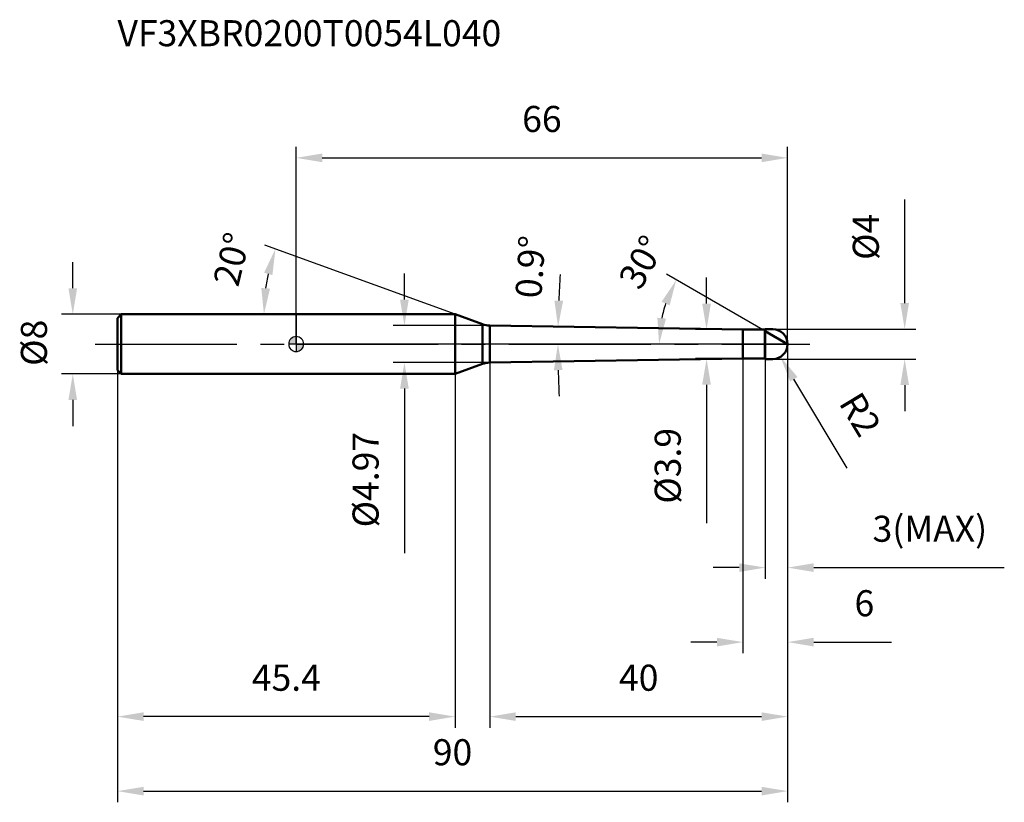
# Model space of a CAD drawing. Units: millimetres. Extents: x -37 to 95, y -62 to 44.
import ezdxf

# ---------------------------------------------------------------- set-up
doc = ezdxf.new("R2010")
doc.units = ezdxf.units.MM
doc.linetypes.add('CENTER2', pattern=[28.575, 19.05, -3.175, 3.175, -3.175])
for name, color, linetype, lineweight in [('1', 4, 'Continuous', 50), ('2', 7, 'Continuous', 25), ('4', 2, 'CENTER2', 25), ('cut', 1, 'Continuous', 25), ('nocut', 7, 'Continuous', 25), ('sk1', 4, 'Continuous', 50), ('sk2', 7, 'Continuous', 25), ('sk4', 2, 'CENTER2', 25), ('sk6', 5, 'Continuous', 35)]:
    doc.layers.add(name, color=color, linetype=linetype, lineweight=lineweight)
doc.layers.add('7', color=5, linetype='Continuous')
doc.styles.add('simplex', font='txt.shx', dxfattribs={"height": 3.5})
doc.styles.get("Standard").update_dxf_attribs({"font": 'txt.shx', "bigfont": '@extfont2.shx'})
doc.dimstyles.new('コピー - ISO-25', dxfattribs={"dimscale": 0, "dimtxt": 3.5, "dimasz": 3.5, "dimexe": 1.5, "dimexo": 0, "dimgap": 2.3, "dimtad": 1, "dimdsep": 46, "dimtxsty": 'simplex', "dimcen": 0.09, "dimclrd": 256, "dimclre": 256, "dimclrt": 256, "dimadec": 0, "dimazin": 0, "dimtfac": 1, "dimtofl": 0, "dimtmove": 0, "dimatfit": 3, "dimfxl": 1, "dimtolj": 1, "dimlwd": -1, "dimlwe": -1, "dimarcsym": 0})

# ---------------------------------------------------------------- blocks, each defined once
blk = doc.blocks.new('zero block')
h = blk.add_hatch(color=7)
h.paths.add_polyline_path([(0, 1, 0.414214), (-1, 0), (0, 0)])
h.paths.add_polyline_path([(1, 0), (0, 0), (0, -1, 0.414214)])
at = {"color": 7, "ltscale": 0.2}
for p, q in [((-1, 0), (1, 0)), ((0, -1), (0, 1))]:
    blk.add_line(p, q, dxfattribs=at)
for start, end in [(90, 180), (180, 270), (0, 90), (270, 0)]:
    blk.add_arc((0, 0), 1, start, end, dxfattribs=at)
blk = doc.blocks.new('*D5633')
at = {"layer": '2'}
for p, q in [((55.11, 5.45), (55.11, 8.95)), ((60, 1.95), (53.61, 1.95)), ((60, -1.95), (53.61, -1.95)), ((55.11, -5.45), (55.11, -24.05))]:
    blk.add_line(p, q, dxfattribs=at)
for points in [[(54.53, 5.45), (55.7, 5.45), (55.11, 1.95)], [(55.7, -5.45), (54.53, -5.45), (55.11, -1.95)]]:
    blk.add_solid(points, dxfattribs=at)
at = {"layer": 'Defpoints', "color": 0}
for p in [(60, 1.95), (55.11, -1.95), (60, -1.95)]:
    blk.add_point(p, dxfattribs=at)
at = {"layer": '2', "insert": (48.15, -11.25), "char_height": 3.5, "attachment_point": 3, "rotation": 90, "line_spacing_factor": 0.9, "style": 'simplex'}
blk.add_mtext('\\A1;%%c3.9', dxfattribs=at)
blk = doc.blocks.new('*D57816')
at = {"layer": '2'}
for p, q in [((81.72, 5.5), (81.72, 19.43)), ((64, 2), (83.22, 2)), ((64, -2), (83.22, -2)), ((81.72, -5.5), (81.72, -9))]:
    blk.add_line(p, q, dxfattribs=at)
for points in [[(81.14, 5.5), (82.3, 5.5), (81.72, 2)], [(82.3, -5.5), (81.14, -5.5), (81.72, -2)]]:
    blk.add_solid(points, dxfattribs=at)
at = {"layer": 'Defpoints', "color": 0}
for p in [(64, 2), (81.72, 2), (64, -2)]:
    blk.add_point(p, dxfattribs=at)
at = {"layer": '2', "insert": (74.75, 11.3), "char_height": 3.5, "attachment_point": 1, "rotation": 90, "line_spacing_factor": 0.9, "style": 'simplex'}
blk.add_mtext('\\A1;%%c4', dxfattribs=at)
blk = doc.blocks.new('*D5654')
at = {"layer": '2'}
for p, q in [((63.91, 0), (64.09, 0)), ((64, -0.09), (64, 0.09)), ((74.01, -16.65), (66.83, -4.71))]:
    blk.add_line(p, q, dxfattribs=at)
blk.add_solid([(67.33, -4.41), (66.33, -5.01), (65.03, -1.71)], dxfattribs=at)
at = {"layer": 'Defpoints', "color": 0}
for p in [(64, 0), (65.03, -1.71)]:
    blk.add_point(p, dxfattribs=at)
at = {"layer": '2', "insert": (75.79, -6.09), "char_height": 3.5, "attachment_point": 1, "rotation": 301.0168, "line_spacing_factor": 0.9, "style": 'simplex'}
blk.add_mtext('\\A1;R2', dxfattribs=at)
blk = doc.blocks.new('*D5665')
at = {"layer": '2'}
for p, q in [((21.35, 4), (-4.19, 13.3)), ((8.07, 4), (-5.83, 4))]:
    blk.add_line(p, q, dxfattribs=at)
blk.add_arc((21.35, 4), 25.69, 167.8134, 172.1866, dxfattribs=at)
for points in [[(-3.19, 9.26), (-4.31, 9.58), (-2.78, 12.78)], [(-4.68, 7.53), (-3.51, 7.45), (-4.33, 4)]]:
    blk.add_solid(points, dxfattribs=at)
at = {"layer": 'Defpoints', "color": 0}
for p in [(-4.16, 6.98), (8.07, 4), (8.22, 4), (21.35, 4), (21.49, 3.95)]:
    blk.add_point(p, dxfattribs=at)
at = {"layer": '2', "insert": (-10.35, 11.81), "char_height": 3.5, "attachment_point": 2, "rotation": 76.1524, "line_spacing_factor": 0.9, "style": 'simplex'}
blk.add_mtext('\\A1;20%%d', dxfattribs=at)
blk = doc.blocks.new('*D5676')
at = {"layer": '2'}
for p, q in [((63, 1.73), (49.75, 9.38)), ((66, 0), (47.24, 0))]:
    blk.add_line(p, q, dxfattribs=at)
blk.add_arc((66, 0), 17.26, 161.6356, 168.3644, dxfattribs=at)
for points in [[(50.15, 5.2), (49.08, 5.68), (51.05, 8.63)], [(48.51, 3.54), (49.67, 3.42), (48.74, 0)]]:
    blk.add_solid(points, dxfattribs=at)
at = {"layer": 'Defpoints', "color": 0}
for p in [(49, 3), (63, 1.73), (64.5, 0.87), (66, 0), (66.15, 0)]:
    blk.add_point(p, dxfattribs=at)
at = {"layer": '2', "insert": (44.87, 11.85), "char_height": 3.5, "attachment_point": 2, "rotation": 60.7115, "line_spacing_factor": 0.9, "style": 'simplex'}
blk.add_mtext('\\A1;30%%d', dxfattribs=at)
blk = doc.blocks.new('*D5687')
at = {"layer": '2'}
for p, q in [((66, 0), (66, -51.5)), ((26, -2.48), (26, -51.5)), ((29.5, -50), (62.5, -50))]:
    blk.add_line(p, q, dxfattribs=at)
for points in [[(29.5, -49.42), (29.5, -50.58), (26, -50)], [(62.5, -50.58), (62.5, -49.42), (66, -50)]]:
    blk.add_solid(points, dxfattribs=at)
at = {"layer": 'Defpoints', "color": 0}
for p in [(66, 0), (26, -2.48), (66, -50)]:
    blk.add_point(p, dxfattribs=at)
at = {"layer": '2', "insert": (46, -43.03), "char_height": 3.5, "attachment_point": 2, "line_spacing_factor": 0.9, "style": 'simplex'}
blk.add_mtext('\\A1;40', dxfattribs=at)
blk = doc.blocks.new('*D5698')
at = {"layer": '2'}
for p, q in [((66, 0), (66, -31.5)), ((63, -2), (63, -31.5)), ((59.5, -30), (56, -30)), ((69.5, -30), (95.1, -30))]:
    blk.add_line(p, q, dxfattribs=at)
for points in [[(59.5, -30.58), (59.5, -29.42), (63, -30)], [(69.5, -29.42), (69.5, -30.58), (66, -30)]]:
    blk.add_solid(points, dxfattribs=at)
at = {"layer": 'Defpoints', "color": 0}
for p in [(66, 0), (63, -2), (66, -30)]:
    blk.add_point(p, dxfattribs=at)
at = {"layer": '2', "insert": (92.8, -23.03), "char_height": 3.5, "attachment_point": 3, "line_spacing_factor": 0.9, "style": 'simplex'}
blk.add_mtext('\\A1;3(MAX)', dxfattribs=at)
blk = doc.blocks.new('*D5709')
at = {"layer": 'Defpoints', "color": 0}
for p in [(-30, 4), (-23.5, 4), (-23.5, -4)]:
    blk.add_point(p, dxfattribs=at)
at = {"layer": 'sk2'}
for p, q in [((-30, 7.5), (-30, 11)), ((-23.5, 4), (-31.5, 4)), ((-23.5, -4), (-31.5, -4)), ((-30, -7.5), (-30, -11))]:
    blk.add_line(p, q, dxfattribs=at)
for points in [[(-30.58, 7.5), (-29.42, 7.5), (-30, 4)], [(-29.42, -7.5), (-30.58, -7.5), (-30, -4)]]:
    blk.add_solid(points, dxfattribs=at)
at = {"layer": 'sk2', "insert": (-36.97, -2.92), "char_height": 3.5, "attachment_point": 1, "rotation": 90, "line_spacing_factor": 0.9, "style": 'simplex'}
blk.add_mtext('\\A1;%%c8', dxfattribs=at)
blk = doc.blocks.new('*D57110')
at = {"layer": 'Defpoints', "color": 0}
for p in [(66, 0), (-24, -3.5), (66, -60)]:
    blk.add_point(p, dxfattribs=at)
at = {"layer": 'sk2'}
for p, q in [((66, 0), (66, -61.5)), ((-24, -3.5), (-24, -61.5)), ((-20.5, -60), (62.5, -60))]:
    blk.add_line(p, q, dxfattribs=at)
for points in [[(-20.5, -59.42), (-20.5, -60.58), (-24, -60)], [(62.5, -60.58), (62.5, -59.42), (66, -60)]]:
    blk.add_solid(points, dxfattribs=at)
at = {"layer": 'sk2', "insert": (21, -53.03), "char_height": 3.5, "attachment_point": 2, "line_spacing_factor": 0.9, "style": 'simplex'}
blk.add_mtext('\\A1;90', dxfattribs=at)
blk = doc.blocks.new('*D57211')
at = {"layer": 'Defpoints', "color": 0}
for p in [(-24, -3.5), (21.35, -4), (-24, -50)]:
    blk.add_point(p, dxfattribs=at)
at = {"layer": 'sk2'}
for p, q in [((-24, -3.5), (-24, -51.5)), ((21.35, -4), (21.35, -51.5)), ((17.85, -50), (-20.5, -50))]:
    blk.add_line(p, q, dxfattribs=at)
for points in [[(-20.5, -49.42), (-20.5, -50.58), (-24, -50)], [(17.85, -50.58), (17.85, -49.42), (21.35, -50)]]:
    blk.add_solid(points, dxfattribs=at)
at = {"layer": 'sk2', "insert": (-1.32, -43.03), "char_height": 3.5, "attachment_point": 2, "line_spacing_factor": 0.9, "style": 'simplex'}
blk.add_mtext('\\A1;45.4', dxfattribs=at)
blk = doc.blocks.new('*D57312')
at = {"layer": '2'}
for p, q in [((0, 0), (0, 26.5)), ((66, 0), (66, 26.5)), ((3.5, 25), (62.5, 25))]:
    blk.add_line(p, q, dxfattribs=at)
for points in [[(3.5, 25.58), (3.5, 24.42), (0, 25)], [(62.5, 24.42), (62.5, 25.58), (66, 25)]]:
    blk.add_solid(points, dxfattribs=at)
at = {"layer": 'Defpoints', "color": 0}
for p in [(66, 25), (0, 0), (66, 0)]:
    blk.add_point(p, dxfattribs=at)
at = {"layer": '2', "insert": (33, 31.97), "char_height": 3.5, "attachment_point": 2, "line_spacing_factor": 0.9, "style": 'simplex'}
blk.add_mtext('\\A1;66', dxfattribs=at)
blk = doc.blocks.new('*D57413')
at = {"layer": '2'}
for p, q in [((14.54, 5.98), (14.54, 9.48)), ((26, 2.48), (13.04, 2.48)), ((26, -2.48), (13.04, -2.48)), ((14.54, -5.98), (14.54, -28.08))]:
    blk.add_line(p, q, dxfattribs=at)
for points in [[(13.95, 5.98), (15.12, 5.98), (14.54, 2.48)], [(15.12, -5.98), (13.95, -5.98), (14.54, -2.48)]]:
    blk.add_solid(points, dxfattribs=at)
at = {"layer": 'Defpoints', "color": 0}
for p in [(26, 2.48), (14.54, -2.48), (26, -2.48)]:
    blk.add_point(p, dxfattribs=at)
at = {"layer": '2', "insert": (7.57, -11.78), "char_height": 3.5, "attachment_point": 3, "rotation": 90, "line_spacing_factor": 0.9, "style": 'simplex'}
blk.add_mtext('\\A1;%%c4.97', dxfattribs=at)
blk = doc.blocks.new('*D57614')
at = {"layer": '2'}
for p, q in [((66, 0), (66, -41.5)), ((60, -1.95), (60, -41.5)), ((56.5, -40), (53, -40)), ((69.5, -40), (79.93, -40))]:
    blk.add_line(p, q, dxfattribs=at)
for points in [[(56.5, -40.58), (56.5, -39.42), (60, -40)], [(69.5, -39.42), (69.5, -40.58), (66, -40)]]:
    blk.add_solid(points, dxfattribs=at)
at = {"layer": 'Defpoints', "color": 0}
for p in [(66, 0), (60, -1.95), (66, -40)]:
    blk.add_point(p, dxfattribs=at)
at = {"layer": '2', "insert": (77.63, -33.03), "char_height": 3.5, "attachment_point": 3, "line_spacing_factor": 0.9, "style": 'simplex'}
blk.add_mtext('\\A1;6', dxfattribs=at)
blk = doc.blocks.new('*D57715')
at = {"layer": '2'}
for start, end in [(176.4078, 177.7539), (181.3461, 182.6922)]:
    blk.add_arc((184.13, 0), 148.98, start, end, dxfattribs=at)
for points in [[(34.68, 5.85), (35.85, 5.82), (35.17, 2.34)], [(35.77, -3.49), (34.61, -3.51), (35.15, 0)]]:
    blk.add_solid(points, dxfattribs=at)
at = {"layer": 'Defpoints', "color": 0}
for p in [(26, 2.48), (60, 1.95), (0, 0), (35.15, 0.78), (69, 0)]:
    blk.add_point(p, dxfattribs=at)
at = {"layer": '2', "insert": (31.45, 10.37), "char_height": 3.5, "attachment_point": 5, "rotation": 86.1145, "style": 'simplex'}
blk.add_mtext('\\A1;0.9%%d', dxfattribs=at)

msp = doc.modelspace()

# ---------------------------------------------------------------- linework, layer by layer
at = {"layer": '1'}
for p, q in [((21.352, 4), (0, 4)), ((21.352, 4), (21.352, -4)), ((25.021, 2.665), (21.352, 4)), ((25.021, 2.665), (25.021, -2.665)), ((26, 2.484), (60, 1.95)), ((26, 2.484), (26, -2.484)), ((60, 1.95), (62.95, 1.95)), ((60, 1.95), (60, -1.95)), ((63, 2), (62.95, 1.95)), ((62.95, 1.95), (62.95, -1.95)), ((63, 2), (64, 2)), ((63, 2), (63, -2)), ((66, 0), (63, 1.732)), ((60, -1.95), (26, -2.484)), ((62.95, -1.95), (60, -1.95)), ((62.95, -1.95), (63, -2)), ((64, -2), (63, -2)), ((21.352, -4), (25.021, -2.665)), ((0, -4), (21.352, -4))]:
    msp.add_line(p, q, dxfattribs=at)
for centre, radius, start, end in [((26.047, 5.484), 3, 250, 269.1), ((64, 0), 2, 270, 90), ((26.047, -5.484), 3, 90.9, 110)]:
    msp.add_arc(centre, radius, start, end, dxfattribs=at)
at = {"layer": '4'}
msp.add_line((0, 0), (69, 0), dxfattribs=at)
at = {"layer": '7'}
for p, q in [((63, 2), (64, 2)), ((63, 2), (63, -2)), ((64, -2), (63, -2))]:
    msp.add_line(p, q, dxfattribs=at)
msp.add_arc((64, 0), 2, 270, 90, dxfattribs=at)
at = {"layer": 'cut'}
for p, q in [((64, 2), (63, 2)), ((63, 2), (63, 0)), ((63, 0), (66, 0))]:
    msp.add_line(p, q, dxfattribs=at)
msp.add_arc((64, 0), 2, 0, 90, dxfattribs=at)
at = {"layer": 'nocut'}
for p, q in [((0, 4), (0, 0)), ((21.352, 4), (0, 4)), ((25.021, 2.665), (21.352, 4)), ((26, 2.484), (60, 1.95)), ((60, 1.95), (62.95, 1.95)), ((63, 2), (62.95, 1.95)), ((63, 2), (63, 0)), ((63, 0), (0, 0))]:
    msp.add_line(p, q, dxfattribs=at)
msp.add_arc((26.047, 5.484), 3, 250, 269.1, dxfattribs=at)
at = {"layer": 'sk1'}
for p, q in [((-24, 3.5), (-23.5, 4)), ((-23.5, 4), (-23.5, -4)), ((0, 4), (-23.5, 4)), ((-24, 3.5), (-24, -3.5)), ((-24, -3.5), (-23.5, -4)), ((-23.5, -4), (0, -4))]:
    msp.add_line(p, q, dxfattribs=at)
at = {"layer": 'sk4'}
msp.add_line((-27, 0), (0, 0), dxfattribs=at)

# ---------------------------------------------------------------- block references
at = {"rotation": 180}
msp.add_blockref('zero block', (0, 0), dxfattribs=at)

# ---------------------------------------------------------------- texts
at = {"layer": 'sk6', "insert": (-23.997, 43.482), "char_height": 3.5, "width": 56.525, "attachment_point": 1, "line_spacing_factor": 0.9}
msp.add_mtext('VF3XBR0200T0054L040', dxfattribs=at)

# ---------------------------------------------------------------- dimensions: what is measured, and where the dimension line sits
at = {"layer": '2'}
for base, p1, picture, middle in [((66, 25), (0, 0), '*D57312', (33, 25)), ((66, -50), (26, -2.484), '*D5687', (46, -50)), ((66, -40), (60, -1.95), '*D57614', (76.467, -40))]:
    dim = msp.add_linear_dim(base=base, p1=p1, p2=(66, 0), dimstyle='コピー - ISO-25', override={"dimscale": 1, "dimpost": '<>'}, dxfattribs=at)
    dim.commit()
    dim.dimension.update_dxf_attribs({"geometry": picture, "text_midpoint": middle, "dimtype": 160})
for base, p1, p2, angle, override, picture, middle in [((81.721, 2), (64, -2), (64, 2), 90, {"dimscale": 1, "dimpost": '<>'}, '*D57816', (81.721, 14.217)), ((14.535, -2.484), (26, 2.484), (26, -2.484), 270, {"dimscale": 1, "dimgap": 2.3, "dimtad": 1, "dimdec": 2, "dimlfac": 1, "dimpost": '<>', "dimse1": 0, "dimse2": 0, "dimsd1": 0, "dimsd2": 0, "dimtofl": 0}, '*D57413', (14.535, -18.784)), ((55.113, -1.95), (60, 1.95), (60, -1.95), 270, {"dimscale": 1, "dimgap": 2.3, "dimtad": 1, "dimdec": 2, "dimlfac": 1, "dimpost": '<>', "dimse1": 0, "dimse2": 0, "dimsd1": 0, "dimsd2": 0, "dimtofl": 0}, '*D5633', (55.113, -16.5))]:
    dim = msp.add_linear_dim(base=base, p1=p1, p2=p2, angle=angle, text='%%c<>', dimstyle='コピー - ISO-25', override=override, dxfattribs=at)
    dim.commit()
    dim.dimension.update_dxf_attribs({"geometry": picture, "text_midpoint": middle, "dimtype": 160})
for base, line1, line2, override, picture, middle in [((-4.16, 6.982), ((21.486, 3.951), (21.352, 4)), ((8.216, 4), (8.073, 4)), {"dimscale": 1, "dimpost": '<>'}, '*D5665', (-3.587, 10.148)), ((35.152, 0.78), ((26, 2.484), (60, 1.95)), ((0, 0), (69, 0)), {"dimscale": 1, "dimpost": '<>', "dimadec": 1}, '*D57715', (35.492, 10.095)), ((48.998, 2.998), ((64.5, 0.866), (63, 1.732)), ((66.148, 0), (66, 0)), {"dimscale": 1, "dimpost": '<>'}, '*D5676', (50.943, 8.446))]:
    dim = msp.add_angular_dim_2l(base=base, line1=line1, line2=line2, dimstyle='コピー - ISO-25', override=override, dxfattribs=at)
    dim.commit()
    dim.dimension.update_dxf_attribs({"geometry": picture, "text_midpoint": middle, "dimtype": 162})
dim = msp.add_linear_dim(base=(66, -30), p1=(63, -2), p2=(66, 0), text='<>(MAX)', dimstyle='コピー - ISO-25', override={"dimscale": 1, "dimpost": '<>'}, dxfattribs=at)
dim.commit()
dim.dimension.update_dxf_attribs({"geometry": '*D5698', "text_midpoint": (84.05, -30), "dimtype": 160})
dim = msp.add_radius_dim(center=(64, 0), mpoint=(65.031, -1.714), text='R<>', dimstyle='コピー - ISO-25', override={"dimscale": 1, "dimpost": '<>'}, dxfattribs=at)
dim.commit()
dim.dimension.update_dxf_attribs({"geometry": '*D5654', "text_midpoint": (70.89, -6.364), "dimtype": 164})
at = {"layer": 'sk2'}
dim = msp.add_linear_dim(base=(-30, 4), p1=(-23.5, -4), p2=(-23.5, 4), angle=90, text='%%c<>', dimstyle='コピー - ISO-25', override={"dimscale": 1, "dimdec": 1}, dxfattribs=at)
dim.commit()
dim.dimension.update_dxf_attribs({"geometry": '*D5709', "text_midpoint": (-30, 0), "dimtype": 160})
dim = msp.add_linear_dim(base=(66, -60), p1=(-24, -3.5), p2=(66, 0), dimstyle='コピー - ISO-25', override={"dimscale": 1, "dimdec": 1}, dxfattribs=at)
dim.commit()
dim.dimension.update_dxf_attribs({"geometry": '*D57110', "text_midpoint": (21, -60), "dimtype": 160})
dim = msp.add_linear_dim(base=(-24, -50), p1=(21.352, -4), p2=(-24, -3.5), angle=180, dimstyle='コピー - ISO-25', override={"dimscale": 1, "dimdec": 1}, dxfattribs=at)
dim.commit()
dim.dimension.update_dxf_attribs({"geometry": '*D57211', "text_midpoint": (-1.324, -50), "dimtype": 160})

doc.saveas('drawing.dxf')
